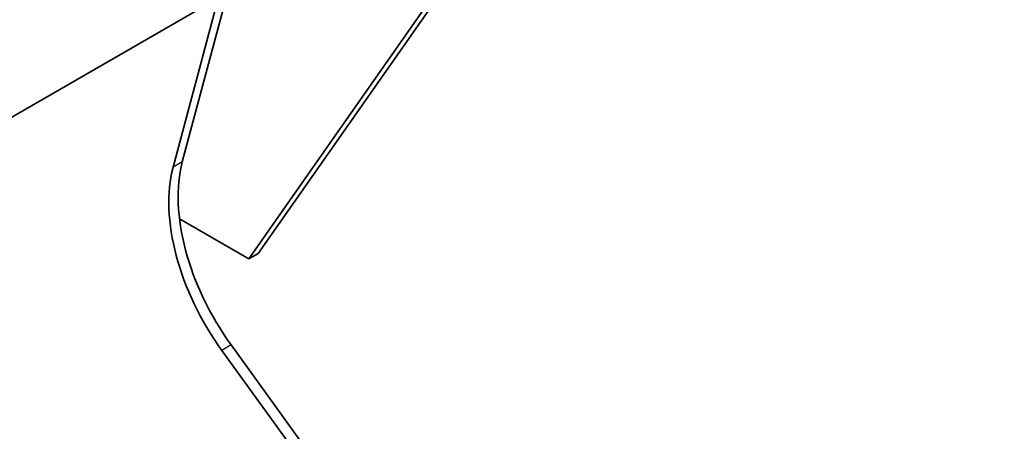
# Model space of a CAD drawing. Units: millimetres. Extents: x 55252 to 59452, y 33716 to 36686.
# Drawn here: x 55975 to 56050, y 34463 to 34494 of the extents above; entities that cross this region are included whole.
import ezdxf

# ---------------------------------------------------------------- set-up
doc = ezdxf.new("R2010")
doc.units = ezdxf.units.MM
doc.layers.add('Visible', color=7, linetype='Continuous', lineweight=35, true_color=0x22346e)
doc.layers.add('Visible Narrow', color=7, linetype='Continuous', lineweight=25, true_color=0x22346e)

msp = doc.modelspace()

# ---------------------------------------------------------------- linework, layer by layer
at = {"layer": 'Visible', "extrusion": (-0.707107, 0.407196, -0.578093)}
for p, q in [((55883.613, 34433.998), (57051.49, 35106.534)), ((56018.33, 34511.576), (55993.517, 34476.174)), ((55992.809, 34475.767), (56017.623, 34511.169)), ((55987.756, 34483.11), (55991.189, 34495.946)), ((55987.049, 34482.703), (55990.482, 34495.539)), ((55987.538, 34478.802), (55992.809, 34475.767)), ((55993.517, 34476.174), (55992.809, 34475.767)), ((56034.234, 34409.962), (55991.455, 34469.23)), ((56033.527, 34409.555), (55990.748, 34468.822))]:
    msp.add_line(p, q, dxfattribs=at)
at = {"layer": 'Visible', "extrusion": (-3.11781e-16, -1.79543e-16, -1)}
msp.add_ellipse((55996.156, 34474.637), major_axis=(-6.654, 11.554), ratio=0.578093, start_param=4.535922, end_param=5.757653, dxfattribs=at)
at = {"layer": 'Visible'}
msp.add_ellipse((55996.863, 34475.045), major_axis=(-6.654, 11.554), ratio=0.578093, start_param=0.525532, end_param=1.747263, dxfattribs=at)
at = {"layer": 'Visible Narrow', "extrusion": (-0.707107, 0.407196, -0.578093)}
for p, q in [((55987.756, 34483.11), (55987.049, 34482.703)), ((55991.455, 34469.23), (55990.748, 34468.822))]:
    msp.add_line(p, q, dxfattribs=at)

doc.saveas('drawing.dxf')
